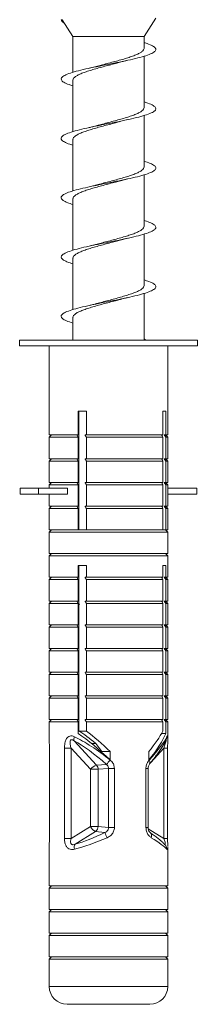
# Model space of a CAD drawing. Units: millimetres. Extents: x -1541 to 1669, y -1517 to 1545.
# Drawn here: x -70 to -55, y 929 to 1012 of the extents above; entities that cross this region are included whole.
import ezdxf

# ---------------------------------------------------------------- set-up
doc = ezdxf.new("R2010")
doc.units = ezdxf.units.MM

msp = doc.modelspace()

# ---------------------------------------------------------------- linework, layer by layer
at = {"color": 7, "linetype": 'Continuous', "lineweight": 0}
for p, q in [((-66.255, 1012.046), (-66.175, 1012.053)), ((-66.165, 1012.039), (-66.255, 1012.046)), ((-66.175, 1012.053), (-66.165, 1012.039)), ((-66.165, 1012.038), (-65.255, 1010.628)), ((-59.255, 1010.628), (-58.255, 1012.177)), ((-65.255, 1010.628), (-65.255, 1007.616)), ((-59.255, 1010.628), (-65.255, 1010.628)), ((-59.255, 1009.637), (-59.255, 1010.628)), ((-59.255, 1004.637), (-59.255, 1008.977)), ((-65.255, 1006.956), (-65.255, 1002.615)), ((-59.255, 999.637), (-59.255, 1003.977)), ((-65.255, 1001.956), (-65.255, 997.619)), ((-61.246, 998.474), (-60.625, 998.63)), ((-59.255, 994.637), (-59.255, 998.972)), ((-65.255, 996.956), (-65.255, 992.615)), ((-61.277, 993.468), (-60.62, 993.631)), ((-59.255, 989.637), (-59.255, 993.978)), ((-65.255, 991.956), (-65.255, 987.619)), ((-59.255, 985.046), (-59.255, 988.975)), ((-65.255, 986.956), (-65.255, 985.046)), ((-69.755, 985.046), (-69.755, 984.546)), ((-69.755, 985.046), (-54.755, 985.046)), ((-69.755, 984.546), (-54.755, 984.546)), ((-67.255, 984.546), (-67.255, 977.046)), ((-57.255, 977.046), (-57.255, 984.546)), ((-54.755, 984.546), (-54.755, 985.046)), ((-64.806, 979.046), (-64.126, 979.046)), ((-64.806, 977.046), (-64.806, 979.046)), ((-64.75, 969.046), (-64.75, 979.046)), ((-64.126, 979.046), (-64.126, 977.046)), ((-57.657, 979.046), (-57.413, 979.046)), ((-57.657, 977.046), (-57.657, 979.046)), ((-57.413, 979.046), (-57.413, 977.046)), ((-67.055, 977.046), (-67.255, 976.846)), ((-67.255, 977.046), (-64.806, 977.046)), ((-64.806, 976.846), (-64.939, 977.046)), ((-64.733, 977.76), (-64.806, 977.742)), ((-64.806, 977.396), (-64.75, 977.421)), ((-64.126, 977.046), (-64.236, 977.046)), ((-57.657, 977.046), (-64.126, 977.046)), ((-57.413, 977.046), (-57.545, 977.046)), ((-57.545, 977.046), (-57.413, 976.846)), ((-57.255, 976.846), (-57.455, 977.046)), ((-57.413, 977.046), (-57.255, 977.046)), ((-67.255, 976.846), (-67.255, 975.046)), ((-67.255, 976.846), (-64.806, 976.846)), ((-64.806, 975.046), (-64.806, 976.846)), ((-64.126, 976.846), (-64.126, 975.046)), ((-57.657, 976.846), (-64.126, 976.846)), ((-57.657, 975.046), (-57.657, 976.846)), ((-57.413, 976.846), (-57.413, 975.046)), ((-57.413, 976.846), (-57.255, 976.846)), ((-57.255, 975.046), (-57.255, 976.846)), ((-67.055, 975.046), (-67.255, 974.846)), ((-67.255, 975.046), (-64.806, 975.046)), ((-67.255, 974.846), (-67.255, 973.046)), ((-67.255, 974.846), (-64.806, 974.846)), ((-64.806, 974.846), (-64.939, 975.046)), ((-64.806, 973.046), (-64.806, 974.846)), ((-64.126, 975.046), (-64.236, 975.046)), ((-57.657, 975.046), (-64.126, 975.046)), ((-57.657, 974.846), (-64.126, 974.846)), ((-64.126, 974.846), (-64.126, 973.046)), ((-57.657, 973.046), (-57.657, 974.846)), ((-57.413, 975.046), (-57.545, 975.046)), ((-57.545, 975.046), (-57.413, 974.846)), ((-57.255, 974.846), (-57.455, 975.046)), ((-57.413, 975.046), (-57.255, 975.046)), ((-57.413, 974.846), (-57.413, 973.046)), ((-57.413, 974.846), (-57.255, 974.846)), ((-57.255, 973.046), (-57.255, 974.846)), ((-67.055, 973.046), (-67.255, 972.846)), ((-67.255, 973.046), (-64.806, 973.046)), ((-67.255, 972.846), (-67.255, 972.546)), ((-67.255, 972.846), (-64.806, 972.846)), ((-64.806, 972.846), (-64.939, 973.046)), ((-64.806, 971.046), (-64.806, 972.846)), ((-64.126, 973.046), (-64.236, 973.046)), ((-57.657, 973.046), (-64.126, 973.046)), ((-57.657, 972.846), (-64.126, 972.846)), ((-64.126, 972.846), (-64.126, 971.046)), ((-57.657, 971.046), (-57.657, 972.846)), ((-57.413, 973.046), (-57.545, 973.046)), ((-57.545, 973.046), (-57.413, 972.846)), ((-57.255, 972.846), (-57.455, 973.046)), ((-57.413, 973.046), (-57.255, 973.046)), ((-57.413, 972.846), (-57.413, 971.046)), ((-57.413, 972.846), (-57.255, 972.846)), ((-57.255, 972.546), (-57.255, 972.846)), ((-69.699, 972.546), (-69.699, 972.046)), ((-69.699, 972.546), (-68.172, 972.546)), ((-69.699, 972.046), (-68.172, 972.046)), ((-68.172, 972.546), (-68.172, 972.046)), ((-65.727, 972.546), (-68.172, 972.546)), ((-65.727, 972.046), (-68.172, 972.046)), ((-67.255, 972.046), (-67.255, 971.046)), ((-65.727, 972.546), (-65.727, 972.046)), ((-64.75, 972.757), (-64.806, 972.741)), ((-64.806, 972.396), (-64.75, 972.421)), ((-57.256, 972.546), (-57.256, 972.046)), ((-54.811, 972.546), (-57.256, 972.546)), ((-54.811, 972.046), (-57.256, 972.046)), ((-57.255, 971.046), (-57.255, 972.046)), ((-54.811, 972.546), (-54.811, 972.046)), ((-67.055, 971.046), (-67.255, 970.846)), ((-67.255, 971.046), (-64.806, 971.046)), ((-67.255, 970.846), (-67.255, 969.046)), ((-67.255, 970.846), (-64.806, 970.846)), ((-64.806, 970.846), (-64.939, 971.046)), ((-64.806, 969.046), (-64.806, 970.846)), ((-64.126, 971.046), (-64.236, 971.046)), ((-57.657, 971.046), (-64.126, 971.046)), ((-64.126, 970.846), (-64.126, 969.046)), ((-57.657, 970.846), (-64.126, 970.846)), ((-57.657, 969.046), (-57.657, 970.846)), ((-57.413, 971.046), (-57.545, 971.046)), ((-57.545, 971.046), (-57.413, 970.846)), ((-57.255, 970.846), (-57.455, 971.046)), ((-57.413, 971.046), (-57.255, 971.046)), ((-57.413, 970.846), (-57.413, 969.046)), ((-57.413, 970.846), (-57.255, 970.846)), ((-57.255, 969.046), (-57.255, 970.846)), ((-67.055, 969.046), (-67.255, 968.846)), ((-67.255, 969.046), (-64.806, 969.046)), ((-67.255, 968.846), (-67.255, 967.046)), ((-67.255, 968.846), (-57.255, 968.846)), ((-64.236, 969.046), (-64.806, 969.046)), ((-64.126, 969.046), (-64.236, 969.046)), ((-57.657, 969.046), (-64.126, 969.046)), ((-57.545, 969.046), (-57.657, 969.046)), ((-57.413, 969.046), (-57.545, 969.046)), ((-57.255, 968.846), (-57.455, 969.046)), ((-57.413, 969.046), (-57.255, 969.046)), ((-57.255, 967.046), (-57.255, 968.846)), ((-67.055, 967.046), (-67.255, 966.846)), ((-67.255, 967.046), (-57.255, 967.046)), ((-57.255, 966.846), (-57.455, 967.046)), ((-67.255, 966.846), (-67.255, 965.046)), ((-67.255, 966.846), (-57.255, 966.846)), ((-57.255, 965.046), (-57.255, 966.846)), ((-64.806, 966.046), (-64.126, 966.046)), ((-64.806, 965.046), (-64.806, 966.046)), ((-64.75, 952.085), (-64.75, 966.046)), ((-64.126, 966.046), (-64.126, 965.046)), ((-57.657, 966.046), (-57.413, 966.046)), ((-57.657, 965.046), (-57.657, 966.046)), ((-57.413, 966.046), (-57.413, 965.046)), ((-67.055, 965.046), (-67.255, 964.846)), ((-67.255, 965.046), (-64.806, 965.046)), ((-67.255, 964.846), (-67.255, 963.046)), ((-67.255, 964.846), (-64.806, 964.846)), ((-64.806, 964.846), (-64.939, 965.046)), ((-64.75, 965.289), (-64.806, 965.289)), ((-64.806, 963.046), (-64.806, 964.846)), ((-64.126, 965.046), (-64.236, 965.046)), ((-57.657, 965.046), (-64.126, 965.046)), ((-57.657, 964.846), (-64.126, 964.846)), ((-64.126, 964.846), (-64.126, 963.046)), ((-57.657, 963.046), (-57.657, 964.846)), ((-57.413, 965.046), (-57.545, 965.046)), ((-57.545, 965.046), (-57.413, 964.846)), ((-57.255, 964.846), (-57.455, 965.046)), ((-57.413, 965.046), (-57.255, 965.046)), ((-57.413, 964.846), (-57.413, 963.046)), ((-57.413, 964.846), (-57.255, 964.846)), ((-57.255, 963.046), (-57.255, 964.846)), ((-64.806, 964.056), (-64.75, 963.902)), ((-67.055, 963.046), (-67.255, 962.846)), ((-67.255, 963.046), (-64.806, 963.046)), ((-64.806, 962.846), (-64.939, 963.046)), ((-64.126, 963.046), (-64.236, 963.046)), ((-57.657, 963.046), (-64.126, 963.046)), ((-57.413, 963.046), (-57.545, 963.046)), ((-57.545, 963.046), (-57.413, 962.846)), ((-57.255, 962.846), (-57.455, 963.046)), ((-57.413, 963.046), (-57.255, 963.046)), ((-67.255, 962.846), (-67.255, 961.046)), ((-67.255, 962.846), (-64.806, 962.846)), ((-64.806, 961.046), (-64.806, 962.846)), ((-64.667, 962.778), (-64.806, 962.743)), ((-57.657, 962.846), (-64.126, 962.846)), ((-64.126, 962.846), (-64.126, 961.046)), ((-57.657, 961.046), (-57.657, 962.846)), ((-57.413, 962.846), (-57.413, 961.046)), ((-57.413, 962.846), (-57.255, 962.846)), ((-57.255, 961.046), (-57.255, 962.846)), ((-64.75, 961.927), (-64.806, 961.931)), ((-64.806, 961.679), (-64.75, 961.67)), ((-67.055, 961.046), (-67.255, 960.846)), ((-67.255, 961.046), (-64.806, 961.046)), ((-67.255, 960.846), (-67.255, 959.046)), ((-67.255, 960.846), (-64.806, 960.846)), ((-64.806, 960.846), (-64.939, 961.046)), ((-64.806, 959.046), (-64.806, 960.846)), ((-64.126, 961.046), (-64.236, 961.046)), ((-57.657, 961.046), (-64.126, 961.046)), ((-57.657, 960.846), (-64.126, 960.846)), ((-64.126, 960.846), (-64.126, 959.046)), ((-57.657, 959.046), (-57.657, 960.846)), ((-57.413, 961.046), (-57.545, 961.046)), ((-57.545, 961.046), (-57.413, 960.846)), ((-57.255, 960.846), (-57.455, 961.046)), ((-57.413, 961.046), (-57.255, 961.046)), ((-57.413, 960.846), (-57.413, 959.046)), ((-57.413, 960.846), (-57.255, 960.846)), ((-57.255, 959.046), (-57.255, 960.846)), ((-67.055, 959.046), (-67.255, 958.846)), ((-67.255, 959.046), (-64.806, 959.046)), ((-67.255, 958.846), (-67.255, 957.046)), ((-67.255, 958.846), (-64.806, 958.846)), ((-64.806, 958.846), (-64.939, 959.046)), ((-64.806, 957.046), (-64.806, 958.846)), ((-64.126, 959.046), (-64.236, 959.046)), ((-57.657, 959.046), (-64.126, 959.046)), ((-57.657, 958.846), (-64.126, 958.846)), ((-64.126, 958.846), (-64.126, 957.046)), ((-57.657, 957.046), (-57.657, 958.846)), ((-57.413, 959.046), (-57.545, 959.046)), ((-57.545, 959.046), (-57.413, 958.846)), ((-57.255, 958.846), (-57.455, 959.046)), ((-57.413, 959.046), (-57.255, 959.046)), ((-57.413, 958.846), (-57.413, 957.046)), ((-57.413, 958.846), (-57.255, 958.846)), ((-57.255, 957.046), (-57.255, 958.846)), ((-67.055, 957.046), (-67.255, 956.846)), ((-67.255, 957.046), (-64.806, 957.046)), ((-67.255, 956.846), (-67.255, 955.046)), ((-67.255, 956.846), (-64.806, 956.846)), ((-64.806, 956.846), (-64.939, 957.046)), ((-64.806, 955.046), (-64.806, 956.846)), ((-64.126, 957.046), (-64.236, 957.046)), ((-57.657, 957.046), (-64.126, 957.046)), ((-64.126, 956.846), (-64.126, 955.046)), ((-57.657, 956.846), (-64.126, 956.846)), ((-57.657, 955.046), (-57.657, 956.846)), ((-57.413, 957.046), (-57.545, 957.046)), ((-57.545, 957.046), (-57.413, 956.846)), ((-57.255, 956.846), (-57.455, 957.046)), ((-57.413, 957.046), (-57.255, 957.046)), ((-57.413, 956.846), (-57.413, 955.046)), ((-57.413, 956.846), (-57.255, 956.846)), ((-57.255, 955.046), (-57.255, 956.846)), ((-67.055, 955.046), (-67.255, 954.846)), ((-67.255, 955.046), (-64.806, 955.046)), ((-67.255, 954.846), (-67.255, 953.046)), ((-67.255, 954.846), (-64.806, 954.846)), ((-64.806, 954.846), (-64.939, 955.046)), ((-64.806, 953.046), (-64.806, 954.846)), ((-64.126, 955.046), (-64.236, 955.046)), ((-57.657, 955.046), (-64.126, 955.046)), ((-57.657, 954.846), (-64.126, 954.846)), ((-64.126, 954.846), (-64.126, 953.046)), ((-57.657, 953.046), (-57.657, 954.846)), ((-57.413, 955.046), (-57.545, 955.046)), ((-57.545, 955.046), (-57.413, 954.846)), ((-57.255, 954.846), (-57.455, 955.046)), ((-57.413, 955.046), (-57.255, 955.046)), ((-57.413, 954.846), (-57.413, 953.046)), ((-57.413, 954.846), (-57.255, 954.846)), ((-57.255, 953.046), (-57.255, 954.846)), ((-67.055, 953.046), (-67.255, 952.846)), ((-67.255, 953.046), (-64.806, 953.046)), ((-64.806, 952.846), (-64.939, 953.046)), ((-64.126, 953.046), (-64.236, 953.046)), ((-57.657, 953.046), (-64.126, 953.046)), ((-57.413, 953.046), (-57.545, 953.046)), ((-57.545, 953.046), (-57.413, 952.846)), ((-57.255, 952.846), (-57.455, 953.046)), ((-57.413, 953.046), (-57.255, 953.046)), ((-67.255, 952.846), (-67.255, 951.437)), ((-67.255, 952.846), (-64.806, 952.846)), ((-64.806, 951.878), (-64.806, 952.846)), ((-64.126, 952.846), (-64.126, 952.085)), ((-57.657, 952.846), (-64.126, 952.846)), ((-57.657, 952.085), (-57.657, 952.846)), ((-57.413, 952.846), (-57.413, 951.878)), ((-57.413, 952.846), (-57.255, 952.846)), ((-57.255, 951.43), (-57.255, 952.846)), ((-64.126, 952.085), (-64.75, 952.085)), ((-57.413, 951.878), (-57.775, 951.878)), ((-57.36, 951.418), (-57.358, 951.423)), ((-67.249, 950.641), (-67.249, 943.013)), ((-67.249, 950.641), (-67.248, 950.641)), ((-67.248, 950.641), (-67.248, 943.013)), ((-65.976, 950.641), (-65.976, 943.013)), ((-65.413, 950.641), (-65.976, 950.641)), ((-65.413, 950.641), (-63.763, 948.857)), ((-65.413, 943.013), (-65.413, 950.641)), ((-63.264, 949.209), (-65.153, 951.253)), ((-63.332, 951.046), (-63.707, 951.046)), ((-62.821, 950.35), (-63.326, 951.046)), ((-57.57, 950.641), (-57.57, 943.013)), ((-57.261, 943.013), (-57.261, 950.641)), ((-62.101, 950.35), (-62.821, 950.35)), ((-62.101, 950.35), (-62.101, 949.643)), ((-58.837, 949.643), (-58.837, 950.35)), ((-63.763, 948.857), (-63.763, 944.043)), ((-63.129, 948.857), (-63.763, 948.857)), ((-62.433, 949.274), (-63.264, 949.209)), ((-63.129, 948.857), (-62.251, 948.925)), ((-63.129, 944.043), (-63.129, 948.857)), ((-61.758, 948.925), (-62.251, 948.925)), ((-62.251, 948.925), (-62.251, 943.947)), ((-61.758, 943.947), (-61.758, 948.925)), ((-59.096, 948.925), (-59.096, 943.947)), ((-58.912, 943.947), (-58.912, 948.925)), ((-63.763, 944.043), (-65.413, 943.013)), ((-63.129, 944.043), (-63.763, 944.043)), ((-62.251, 943.947), (-63.129, 944.043)), ((-61.758, 943.947), (-62.251, 943.947)), ((-67.249, 943.013), (-67.248, 943.013)), ((-65.413, 943.013), (-65.976, 943.013)), ((-65.058, 942.55), (-63.359, 943.612)), ((-63.359, 943.612), (-62.569, 943.525)), ((-67.255, 942.352), (-67.255, 939.046)), ((-57.255, 939.046), (-57.255, 942.347)), ((-67.055, 939.046), (-67.255, 938.846)), ((-67.255, 939.046), (-57.255, 939.046)), ((-67.255, 938.846), (-67.255, 937.046)), ((-67.255, 938.846), (-57.255, 938.846)), ((-57.255, 938.846), (-57.455, 939.046)), ((-57.255, 937.046), (-57.255, 938.846)), ((-67.055, 937.046), (-67.255, 936.846)), ((-67.255, 937.046), (-57.255, 937.046)), ((-67.255, 936.846), (-67.255, 935.046)), ((-67.255, 936.846), (-57.255, 936.846)), ((-57.255, 936.846), (-57.455, 937.046)), ((-57.255, 935.046), (-57.255, 936.846)), ((-67.055, 935.046), (-67.255, 934.846)), ((-67.255, 935.046), (-57.255, 935.046)), ((-67.255, 934.846), (-67.255, 933.046)), ((-67.255, 934.846), (-57.255, 934.846)), ((-57.255, 934.846), (-57.455, 935.046)), ((-57.255, 933.046), (-57.255, 934.846)), ((-67.055, 933.046), (-67.255, 932.846)), ((-67.255, 933.046), (-57.255, 933.046)), ((-57.255, 932.846), (-57.455, 933.046)), ((-67.255, 932.846), (-67.255, 930.546)), ((-67.255, 932.846), (-57.255, 932.846)), ((-57.255, 930.546), (-57.255, 932.846)), ((-65.755, 929.046), (-58.755, 929.046))]:
    msp.add_line(p, q, dxfattribs=at)
at = {"color": 8, "linetype": 'Continuous', "lineweight": 0}
for p, q in [((-67.255, 951.437), (-67.254, 951.361)), ((-58.681, 949.44), (-57.57, 950.641)), ((-57.57, 950.641), (-57.261, 950.641)), ((-59.096, 948.925), (-58.912, 948.925)), ((-59.096, 943.947), (-58.912, 943.947)), ((-57.57, 943.013), (-58.9, 943.843)), ((-57.57, 943.013), (-57.261, 943.013)), ((-67.255, 930.546), (-57.255, 930.546))]:
    msp.add_line(p, q, dxfattribs=at)
at = {"color": 8, "linetype": 'Continuous', "lineweight": 0, "flags": 128}
msp.add_lwpolyline([(-58.83, 949.626), (-58.797, 949.569), (-58.773, 949.513), (-58.758, 949.459), (-58.753, 949.41), (-58.758, 949.366), (-58.773, 949.328), (-58.786, 949.309)], dxfattribs=at)
at = {"color": 7, "linetype": 'Continuous', "lineweight": 0}
for centre, radius, start, end in [((-64.644, 951.4), 0.53, 157.09954, 196.01711), ((-70.502, 957.007), 11.176, 316.21536, 318.66691), ((-62.871, 948.121), 1.156, 109.84032, 140.50382), ((-63.67, 948.851), 0.541, 0.56883, 41.32749), ((-62.971, 944.38), 0.861, 203.06513, 243.24767), ((-63.656, 944.047), 0.527, 304.2842, 359.54692), ((-53.036, 947.734), 10.421, 203.82349, 206.44357), ((-64.631, 942.255), 0.519, 145.3074, 195.18274), ((-65.755, 930.546), 1.5, 180, 270), ((-58.755, 930.546), 1.5, 270, 0)]:
    msp.add_arc(centre, radius, start, end, dxfattribs=at)
at = {"color": 8, "linetype": 'Continuous', "lineweight": 0}
for centre, radius, start, end in [((-57.745, 951.574), 0.416, 338.19748, 4.42521), ((-58.953, 943.25), 0.343, 332.88154, 47.9533), ((-57.8, 942.138), 0.469, 357.59455, 37.53507)]:
    msp.add_arc(centre, radius, start, end, dxfattribs=at)
at = {"color": 7, "linetype": 'Continuous', "lineweight": 0}
for centre, major_axis, ratio, start_param, end_param in [((-62.255, 947.509), (4.868, -4.351), 0.261854, 1.771646, 2.413789), ((-62.255, 947.878), (4.904, -4.904), 0.198443, 1.735827, 2.302193), ((-62.255, 948.585), (3.923, -3.923), 0.198443, 2.037782, 2.440334), ((-62.255, 948.585), (4.904, -4.904), 0.198443, 1.735827, 2.150296), ((-62.255, 948.585), (4.904, 4.904), 0.198443, 5.269216, 5.683685), ((-62.255, 947.878), (4.904, 4.904), 0.198443, 5.269216, 5.835582), ((-62.255, 947.509), (4.963, 4.485), 0.134494, 5.345992, 5.988134), ((-62.564, 947.156), (-4.349, 4.387), 0.263283, 4.94293, 5.585073), ((-62.255, 944.556), (4.969, 2.37), 0.232951, 3.988662, 4.579421), ((-62.469, 944.987), (4.461, 2.394), 0.247944, 3.966986, 4.557745), ((-62.255, 944.556), (4.995, -2.599), 0.090211, 0.221023, 0.811781)]:
    msp.add_ellipse(centre, major_axis=major_axis, ratio=ratio, start_param=start_param, end_param=end_param, dxfattribs=at)
for points, knots in [([(-66.255, 1012.046), (-66.236, 1011.998), (-66.196, 1011.9), (-66.096, 1011.8), (-65.982, 1011.75), (-65.978, 1011.748)], [0, 0, 0, 0, 0.4913075, 0.9823663, 1, 1, 1, 1]), ([(-59.255, 1010.119), (-59.225, 1010.11), (-58.955, 1010.037), (-58.615, 1009.899), (-58.291, 1009.703), (-58.22, 1009.508), (-58.387, 1009.313), (-58.787, 1009.118), (-59.394, 1008.922), (-60.173, 1008.727), (-61.076, 1008.532), (-62.05, 1008.337), (-63.036, 1008.141), (-63.976, 1007.946), (-64.812, 1007.751), (-65.495, 1007.556), (-65.985, 1007.36), (-66.25, 1007.165), (-66.278, 1006.97), (-66.057, 1006.775), (-65.708, 1006.611), (-65.37, 1006.512), (-65.255, 1006.478)], [0, 0, 0, 0, 0.006849, 0.060344, 0.114038, 0.167734, 0.221228, 0.274978, 0.328565, 0.382149, 0.4359, 0.489395, 0.543088, 0.596785, 0.650279, 0.704029, 0.757616, 0.811199, 0.864951, 0.918446, 0.972139, 1, 1, 1, 1]), ([(-59.257, 1009.637), (-59.264, 1009.592), (-59.28, 1009.501), (-59.418, 1009.363), (-59.635, 1009.225), (-59.937, 1009.085), (-60.305, 1008.947), (-60.736, 1008.807), (-61.209, 1008.669), (-61.718, 1008.529), (-62.239, 1008.391), (-62.735, 1008.26), (-63.039, 1008.176), (-63.177, 1008.138)], [0, 0, 0, 0, 0.090639, 0.18197, 0.27595, 0.367279, 0.461256, 0.552589, 0.646571, 0.737895, 0.831867, 0.923203, 1, 1, 1, 1]), ([(-61.288, 1008.467), (-61.28, 1008.47), (-61.179, 1008.5), (-60.958, 1008.555), (-60.73, 1008.607), (-60.623, 1008.631)], [0, 0, 0, 0, 0.044142, 0.553018, 1, 1, 1, 1]), ([(-65.249, 1006.956), (-65.251, 1006.963), (-65.266, 1007.016), (-65.205, 1007.115), (-65.064, 1007.253), (-64.827, 1007.393), (-64.517, 1007.531), (-64.134, 1007.67), (-63.698, 1007.809), (-63.215, 1007.949), (-62.706, 1008.087), (-62.179, 1008.226), (-61.7, 1008.353), (-61.41, 1008.434), (-61.288, 1008.468)], [0, 0, 0, 0, 0.0136344, 0.1042033, 0.1973992, 0.2879583, 0.381143, 0.4717075, 0.5648984, 0.6554629, 0.7486536, 0.8392157, 0.9324038, 1, 1, 1, 1]), ([(-63.178, 1008.14), (-63.255, 1008.118), (-63.456, 1008.059), (-63.729, 1007.997), (-63.898, 1007.959)], [0, 0, 0, 0, 0.3822393, 1, 1, 1, 1]), ([(-59.255, 1005.115), (-59.144, 1005.082), (-58.81, 1004.985), (-58.461, 1004.822), (-58.234, 1004.627), (-58.257, 1004.432), (-58.517, 1004.237), (-59.001, 1004.041), (-59.68, 1003.846), (-60.514, 1003.651), (-61.451, 1003.456), (-62.437, 1003.26), (-63.412, 1003.065), (-64.317, 1002.87), (-65.1, 1002.675), (-65.711, 1002.479), (-66.116, 1002.284), (-66.289, 1002.089), (-66.224, 1001.894), (-65.905, 1001.698), (-65.564, 1001.559), (-65.291, 1001.484), (-65.255, 1001.474)], [0, 0, 0, 0, 0.026627, 0.08033, 0.133829, 0.187585, 0.241178, 0.294766, 0.348524, 0.402025, 0.455723, 0.509427, 0.562926, 0.616681, 0.670275, 0.723863, 0.777621, 0.831122, 0.884819, 0.938524, 0.992023, 1, 1, 1, 1]), ([(-59.257, 1004.637), (-59.264, 1004.591), (-59.28, 1004.5), (-59.419, 1004.362), (-59.637, 1004.224), (-59.938, 1004.084), (-60.307, 1003.946), (-60.738, 1003.806), (-61.211, 1003.668), (-61.721, 1003.529), (-62.242, 1003.391), (-62.755, 1003.255), (-63.076, 1003.166), (-63.231, 1003.123)], [0, 0, 0, 0, 0.090195, 0.180629, 0.273684, 0.364127, 0.457192, 0.547622, 0.640674, 0.731117, 0.824184, 0.914611, 1, 1, 1, 1]), ([(-61.325, 1003.455), (-61.251, 1003.476), (-61.052, 1003.534), (-60.786, 1003.594), (-60.619, 1003.632)], [0, 0, 0, 0, 0.372717, 1, 1, 1, 1]), ([(-65.249, 1001.956), (-65.251, 1001.963), (-65.266, 1002.015), (-65.205, 1002.115), (-65.065, 1002.253), (-64.829, 1002.392), (-64.519, 1002.53), (-64.136, 1002.67), (-63.701, 1002.808), (-63.217, 1002.948), (-62.708, 1003.086), (-62.182, 1003.226), (-61.715, 1003.349), (-61.436, 1003.427), (-61.326, 1003.457)], [0, 0, 0, 0, 0.013303, 0.104495, 0.198331, 0.28954, 0.383394, 0.47459, 0.568429, 0.659635, 0.753486, 0.844686, 0.938531, 1, 1, 1, 1]), ([(-63.232, 1003.124), (-63.245, 1003.12), (-63.349, 1003.088), (-63.57, 1003.033), (-63.791, 1002.984), (-63.894, 1002.96)], [0, 0, 0, 0, 0.07323, 0.566732, 1, 1, 1, 1]), ([(-59.255, 1000.119), (-59.07, 1000.06), (-58.682, 999.936), (-58.345, 999.746), (-58.214, 999.551), (-58.331, 999.356), (-58.681, 999.16), (-59.245, 998.965), (-59.99, 998.77), (-60.871, 998.575), (-61.834, 998.379), (-62.822, 998.184), (-63.777, 997.989), (-64.641, 997.794), (-65.361, 997.598), (-65.896, 997.403), (-66.212, 997.208), (-66.293, 997.013), (-66.126, 996.817), (-65.781, 996.639), (-65.412, 996.525), (-65.255, 996.477)], [0, 0, 0, 0, 0.048736, 0.102453, 0.156011, 0.20956, 0.263281, 0.316746, 0.370404, 0.424073, 0.477534, 0.531251, 0.584809, 0.638358, 0.69208, 0.745545, 0.799202, 0.852871, 0.906333, 0.960049, 1, 1, 1, 1]), ([(-59.256, 999.637), (-59.264, 999.591), (-59.281, 999.5), (-59.42, 999.361), (-59.638, 999.223), (-59.94, 999.083), (-60.309, 998.945), (-60.74, 998.806), (-61.214, 998.668), (-61.723, 998.528), (-62.244, 998.39), (-62.762, 998.253), (-63.087, 998.163), (-63.248, 998.118)], [0, 0, 0, 0, 0.09037, 0.180543, 0.273333, 0.363493, 0.456267, 0.546441, 0.639231, 0.729389, 0.82216, 0.912332, 1, 1, 1, 1]), ([(-65.25, 996.956), (-65.251, 996.963), (-65.266, 997.015), (-65.206, 997.114), (-65.066, 997.252), (-64.83, 997.392), (-64.521, 997.53), (-64.138, 997.669), (-63.703, 997.808), (-63.219, 997.947), (-62.711, 998.086), (-62.184, 998.225), (-61.69, 998.356), (-61.385, 998.441), (-61.248, 998.479)], [0, 0, 0, 0, 0.012636, 0.102547, 0.195066, 0.28496, 0.37746, 0.467371, 0.55989, 0.649788, 0.742291, 0.832201, 0.924719, 1, 1, 1, 1]), ([(-63.248, 998.12), (-63.32, 998.1), (-63.514, 998.045), (-63.748, 997.993), (-63.895, 997.96)], [0, 0, 0, 0, 0.368378, 1, 1, 1, 1]), ([(-59.255, 995.116), (-59.189, 995.097), (-58.889, 995.014), (-58.543, 994.865), (-58.261, 994.67), (-58.232, 994.475), (-58.44, 994.279), (-58.878, 994.084), (-59.517, 993.889), (-60.321, 993.694), (-61.24, 993.498), (-62.22, 993.303), (-63.203, 993.108), (-64.128, 992.913), (-64.942, 992.717), (-65.594, 992.522), (-66.047, 992.327), (-66.272, 992.132), (-66.259, 991.936), (-65.995, 991.741), (-65.647, 991.588), (-65.336, 991.5), (-65.255, 991.477)], [0, 0, 0, 0, 0.015339, 0.068957, 0.122563, 0.176344, 0.229868, 0.283583, 0.337312, 0.390831, 0.444605, 0.498224, 0.55183, 0.605611, 0.659135, 0.712849, 0.766579, 0.820098, 0.873872, 0.927491, 0.981097, 1, 1, 1, 1]), ([(-59.256, 994.637), (-59.264, 994.591), (-59.281, 994.499), (-59.421, 994.361), (-59.639, 994.222), (-59.942, 994.083), (-60.311, 993.945), (-60.742, 993.805), (-61.216, 993.667), (-61.726, 993.527), (-62.247, 993.389), (-62.753, 993.255), (-63.067, 993.168), (-63.216, 993.127)], [0, 0, 0, 0, 0.091362, 0.182049, 0.275364, 0.366062, 0.459391, 0.550076, 0.64339, 0.734086, 0.827413, 0.9181, 1, 1, 1, 1]), ([(-65.25, 991.956), (-65.251, 991.962), (-65.266, 992.014), (-65.206, 992.113), (-65.067, 992.252), (-64.831, 992.391), (-64.522, 992.529), (-64.14, 992.669), (-63.705, 992.807), (-63.222, 992.947), (-62.713, 993.085), (-62.187, 993.224), (-61.702, 993.353), (-61.405, 993.435), (-61.277, 993.471)], [0, 0, 0, 0, 0.012271, 0.102656, 0.195662, 0.286057, 0.379073, 0.469455, 0.562457, 0.652854, 0.745873, 0.836257, 0.929261, 1, 1, 1, 1]), ([(-63.216, 993.129), (-63.302, 993.104), (-63.503, 993.048), (-63.754, 992.992), (-63.897, 992.96)], [0, 0, 0, 0, 0.429376, 1, 1, 1, 1]), ([(-59.255, 990.115), (-59.111, 990.072), (-58.752, 989.963), (-58.406, 989.789), (-58.221, 989.594), (-58.285, 989.398), (-58.585, 989.203), (-59.105, 989.008), (-59.814, 988.813), (-60.669, 988.617), (-61.619, 988.422), (-62.607, 988.227), (-63.574, 988.032), (-64.462, 987.836), (-65.218, 987.641), (-65.797, 987.446), (-66.162, 987.251), (-66.296, 987.055), (-66.183, 986.86), (-65.849, 986.665), (-65.452, 986.536), (-65.255, 986.471)], [0, 0, 0, 0, 0.035958, 0.089661, 0.143109, 0.196744, 0.250397, 0.30384, 0.357535, 0.411078, 0.464605, 0.518309, 0.571757, 0.625392, 0.679046, 0.732488, 0.786183, 0.839727, 0.893253, 0.946957, 1, 1, 1, 1]), ([(-59.256, 989.637), (-59.264, 989.591), (-59.281, 989.499), (-59.422, 989.36), (-59.641, 989.222), (-59.943, 989.082), (-60.312, 988.944), (-60.745, 988.805), (-61.219, 988.666), (-61.728, 988.526), (-62.249, 988.388), (-62.76, 988.254), (-63.078, 988.165), (-63.23, 988.123)], [0, 0, 0, 0, 0.09155, 0.182002, 0.275079, 0.365525, 0.458594, 0.549045, 0.642119, 0.732567, 0.825639, 0.916084, 1, 1, 1, 1]), ([(-61.278, 988.47), (-61.266, 988.474), (-61.209, 988.49), (-61.083, 988.523), (-60.882, 988.573), (-60.715, 988.61), (-60.622, 988.631)], [0, 0, 0, 0, 0.068537, 0.304529, 0.614275, 1, 1, 1, 1]), ([(-65.25, 986.956), (-65.252, 986.962), (-65.266, 987.014), (-65.207, 987.113), (-65.068, 987.251), (-64.833, 987.39), (-64.524, 987.529), (-64.143, 987.668), (-63.708, 987.806), (-63.224, 987.946), (-62.716, 988.084), (-62.19, 988.224), (-61.704, 988.352), (-61.407, 988.435), (-61.279, 988.471)], [0, 0, 0, 0, 0.01182, 0.10223, 0.195261, 0.285671, 0.378703, 0.469118, 0.562155, 0.652562, 0.74559, 0.836007, 0.929047, 1, 1, 1, 1]), ([(-63.231, 988.124), (-63.244, 988.12), (-63.348, 988.088), (-63.569, 988.034), (-63.789, 987.984), (-63.892, 987.961)], [0, 0, 0, 0, 0.073963, 0.567085, 1, 1, 1, 1]), ([(-59.255, 985.119), (-59.234, 985.114), (-59.142, 985.089), (-59.084, 985.065), (-59.04, 985.046)], [0, 0, 0, 0, 0.227878, 1, 1, 1, 1]), ([(-64.236, 977.046), (-64.223, 977.023), (-64.186, 976.957), (-64.15, 976.89), (-64.126, 976.846)], [0, 0, 0, 0, 0.355539, 1, 1, 1, 1]), ([(-57.657, 976.846), (-57.68, 976.89), (-57.716, 976.957), (-57.753, 977.023), (-57.766, 977.046)], [0, 0, 0, 0, 0.644461, 1, 1, 1, 1]), ([(-64.236, 975.046), (-64.223, 975.023), (-64.186, 974.957), (-64.15, 974.89), (-64.126, 974.846)], [0, 0, 0, 0, 0.355539, 1, 1, 1, 1]), ([(-57.657, 974.846), (-57.68, 974.89), (-57.716, 974.957), (-57.753, 975.023), (-57.766, 975.046)], [0, 0, 0, 0, 0.644461, 1, 1, 1, 1]), ([(-64.236, 973.046), (-64.223, 973.023), (-64.186, 972.957), (-64.15, 972.89), (-64.126, 972.846)], [0, 0, 0, 0, 0.355539, 1, 1, 1, 1]), ([(-57.657, 972.846), (-57.68, 972.89), (-57.716, 972.957), (-57.753, 973.023), (-57.766, 973.046)], [0, 0, 0, 0, 0.644461, 1, 1, 1, 1]), ([(-64.236, 971.046), (-64.223, 971.023), (-64.186, 970.957), (-64.15, 970.89), (-64.126, 970.846)], [0, 0, 0, 0, 0.355539, 1, 1, 1, 1]), ([(-57.657, 970.846), (-57.68, 970.89), (-57.716, 970.957), (-57.753, 971.023), (-57.766, 971.046)], [0, 0, 0, 0, 0.644461, 1, 1, 1, 1]), ([(-64.236, 965.046), (-64.223, 965.023), (-64.186, 964.957), (-64.15, 964.89), (-64.126, 964.846)], [0, 0, 0, 0, 0.355539, 1, 1, 1, 1]), ([(-57.657, 964.846), (-57.68, 964.89), (-57.716, 964.957), (-57.753, 965.023), (-57.766, 965.046)], [0, 0, 0, 0, 0.644461, 1, 1, 1, 1]), ([(-64.236, 963.046), (-64.223, 963.023), (-64.186, 962.957), (-64.15, 962.89), (-64.126, 962.846)], [0, 0, 0, 0, 0.355539, 1, 1, 1, 1]), ([(-57.657, 962.846), (-57.68, 962.89), (-57.716, 962.957), (-57.753, 963.023), (-57.766, 963.046)], [0, 0, 0, 0, 0.644461, 1, 1, 1, 1]), ([(-64.236, 961.046), (-64.223, 961.023), (-64.186, 960.957), (-64.15, 960.89), (-64.126, 960.846)], [0, 0, 0, 0, 0.355539, 1, 1, 1, 1]), ([(-57.657, 960.846), (-57.68, 960.89), (-57.716, 960.957), (-57.753, 961.023), (-57.766, 961.046)], [0, 0, 0, 0, 0.644461, 1, 1, 1, 1]), ([(-64.236, 959.046), (-64.223, 959.023), (-64.186, 958.957), (-64.15, 958.89), (-64.126, 958.846)], [0, 0, 0, 0, 0.355539, 1, 1, 1, 1]), ([(-57.657, 958.846), (-57.68, 958.89), (-57.716, 958.957), (-57.753, 959.023), (-57.766, 959.046)], [0, 0, 0, 0, 0.644461, 1, 1, 1, 1]), ([(-64.236, 957.046), (-64.223, 957.023), (-64.186, 956.957), (-64.15, 956.89), (-64.126, 956.846)], [0, 0, 0, 0, 0.355539, 1, 1, 1, 1]), ([(-57.657, 956.846), (-57.68, 956.89), (-57.716, 956.957), (-57.753, 957.023), (-57.766, 957.046)], [0, 0, 0, 0, 0.644461, 1, 1, 1, 1]), ([(-64.236, 955.046), (-64.223, 955.023), (-64.186, 954.957), (-64.15, 954.89), (-64.126, 954.846)], [0, 0, 0, 0, 0.355539, 1, 1, 1, 1]), ([(-57.657, 954.846), (-57.68, 954.89), (-57.716, 954.957), (-57.753, 955.023), (-57.766, 955.046)], [0, 0, 0, 0, 0.644461, 1, 1, 1, 1]), ([(-64.236, 953.046), (-64.223, 953.023), (-64.186, 952.957), (-64.15, 952.89), (-64.126, 952.846)], [0, 0, 0, 0, 0.355539, 1, 1, 1, 1]), ([(-57.657, 952.846), (-57.68, 952.89), (-57.716, 952.957), (-57.753, 953.023), (-57.766, 953.046)], [0, 0, 0, 0, 0.644461, 1, 1, 1, 1]), ([(-67.254, 951.361), (-67.254, 951.303), (-67.252, 951.117), (-67.248, 950.854), (-67.248, 950.67), (-67.248, 950.641)], [0, 0, 0, 0, 0.275184, 0.886946, 1, 1, 1, 1]), ([(-65.132, 951.606), (-65.198, 951.632), (-65.33, 951.685), (-65.524, 951.676), (-65.683, 951.589), (-65.818, 951.427), (-65.935, 951.143), (-65.973, 950.854), (-65.975, 950.67), (-65.976, 950.641)], [0, 0, 0, 0, 0.1412414, 0.28478, 0.4096502, 0.5206729, 0.6927374, 0.9520743, 1, 1, 1, 1]), ([(-65.153, 951.253), (-65.196, 951.282), (-65.259, 951.324), (-65.343, 951.351), (-65.396, 951.353), (-65.437, 951.337), (-65.476, 951.297), (-65.509, 951.199), (-65.503, 950.992), (-65.459, 950.794), (-65.419, 950.662), (-65.413, 950.641)], [0, 0, 0, 0, 0.142437, 0.209658, 0.261303, 0.310531, 0.354801, 0.448667, 0.625873, 0.939104, 1, 1, 1, 1]), ([(-58.786, 949.309), (-58.723, 949.387), (-58.543, 949.608), (-58.272, 949.957), (-57.989, 950.344), (-57.749, 950.696), (-57.554, 951.016), (-57.43, 951.251), (-57.375, 951.382), (-57.359, 951.419)], [0, 0, 0, 0, 0.096272, 0.276186, 0.449237, 0.615721, 0.776815, 0.935333, 1, 1, 1, 1]), ([(-57.262, 950.641), (-57.261, 950.809), (-57.26, 951.073), (-57.254, 951.341), (-57.255, 951.418), (-57.256, 951.43)], [0, 0, 0, 0, 0.598966, 0.938685, 1, 1, 1, 1]), ([(-62.11, 949.626), (-62.066, 949.587), (-61.943, 949.478), (-61.793, 949.242), (-61.769, 949.03), (-61.758, 948.925)], [0, 0, 0, 0, 0.216128, 0.61264, 1, 1, 1, 1]), ([(-59.096, 948.925), (-59.094, 948.977), (-59.087, 949.135), (-59.007, 949.396), (-58.89, 949.549), (-58.83, 949.626)], [0, 0, 0, 0, 0.190621, 0.589178, 1, 1, 1, 1]), ([(-62.251, 948.925), (-62.254, 948.97), (-62.258, 949.023), (-62.295, 949.122), (-62.346, 949.202), (-62.41, 949.255), (-62.433, 949.274)], [0, 0, 0, 0, 0.32592, 0.382241, 0.777467, 1, 1, 1, 1]), ([(-58.91, 948.925), (-58.908, 948.967), (-58.905, 949.061), (-58.863, 949.19), (-58.816, 949.273), (-58.791, 949.302), (-58.786, 949.308)], [0, 0, 0, 0, 0.261693, 0.584187, 0.915691, 1, 1, 1, 1]), ([(-62.569, 943.525), (-62.513, 943.552), (-62.416, 943.598), (-62.332, 943.691), (-62.281, 943.779), (-62.26, 943.842), (-62.251, 943.909), (-62.251, 943.933), (-62.251, 943.947)], [0, 0, 0, 0, 0.337357, 0.583046, 0.645424, 0.87443, 0.924217, 1, 1, 1, 1]), ([(-61.758, 943.947), (-61.759, 943.918), (-61.763, 943.783), (-61.84, 943.539), (-62.054, 943.263), (-62.261, 943.151), (-62.367, 943.094)], [0, 0, 0, 0, 0.078087, 0.366039, 0.677823, 1, 1, 1, 1]), ([(-58.648, 943.094), (-58.678, 943.115), (-58.778, 943.183), (-58.93, 943.353), (-59.069, 943.631), (-59.087, 943.842), (-59.096, 943.947)], [0, 0, 0, 0, 0.129254, 0.429078, 0.717895, 1, 1, 1, 1]), ([(-58.721, 943.506), (-58.737, 943.517), (-58.77, 943.541), (-58.838, 943.63), (-58.891, 943.76), (-58.913, 943.874), (-58.91, 943.936), (-58.91, 943.947)], [0, 0, 0, 0, 0.220154, 0.480661, 0.721153, 0.950297, 1, 1, 1, 1]), ([(-67.254, 942.352), (-67.255, 942.365), (-67.256, 942.441), (-67.25, 942.671), (-67.249, 942.892), (-67.248, 943.013)], [0, 0, 0, 0, 0.083406, 0.501416, 1, 1, 1, 1]), ([(-65.132, 942.119), (-65.183, 942.109), (-65.306, 942.085), (-65.499, 942.104), (-65.69, 942.203), (-65.844, 942.39), (-65.954, 942.667), (-65.968, 942.891), (-65.976, 943.013)], [0, 0, 0, 0, 0.1148479, 0.2752544, 0.4405488, 0.6003246, 0.7825955, 1, 1, 1, 1]), ([(-65.413, 943.013), (-65.432, 942.939), (-65.467, 942.813), (-65.46, 942.658), (-65.424, 942.579), (-65.383, 942.534), (-65.34, 942.512), (-65.262, 942.498), (-65.17, 942.509), (-65.093, 942.537), (-65.058, 942.55)], [0, 0, 0, 0, 0.250518, 0.433511, 0.532417, 0.573935, 0.675479, 0.716921, 0.873406, 1, 1, 1, 1]), ([(-57.427, 942.424), (-57.451, 942.454), (-57.526, 942.545), (-57.673, 942.689), (-57.894, 942.882), (-58.158, 943.093), (-58.439, 943.302), (-58.637, 943.443), (-58.721, 943.503)], [0, 0, 0, 0, 0.092615, 0.288436, 0.471443, 0.667465, 0.860569, 1, 1, 1, 1]), ([(-57.262, 943.013), (-57.262, 942.935), (-57.261, 942.764), (-57.257, 942.55), (-57.256, 942.442), (-57.256, 942.405)], [0, 0, 0, 0, 0.354224, 0.781805, 1, 1, 1, 1])]:
    msp.add_open_spline(points, degree=3, knots=knots, dxfattribs=at)
at = {"color": 8, "linetype": 'Continuous', "lineweight": 0}
for points, knots in [([(-57.57, 950.641), (-57.533, 950.764), (-57.476, 950.947), (-57.417, 951.155), (-57.394, 951.25), (-57.385, 951.3), (-57.383, 951.331), (-57.386, 951.351), (-57.395, 951.353), (-57.409, 951.346), (-57.42, 951.332), (-57.426, 951.324)], [0, 0, 0, 0, 0.401329, 0.599124, 0.679866, 0.737603, 0.797028, 0.838431, 0.904298, 0.945617, 1, 1, 1, 1]), ([(-57.256, 951.43), (-57.256, 951.477), (-57.256, 951.575), (-57.264, 951.66), (-57.284, 951.688), (-57.309, 951.654), (-57.327, 951.614), (-57.331, 951.606)], [0, 0, 0, 0, 0.200081, 0.417539, 0.639305, 0.921124, 1, 1, 1, 1]), ([(-57.542, 942.529), (-57.528, 942.519), (-57.5, 942.5), (-57.475, 942.502), (-57.459, 942.523), (-57.456, 942.557), (-57.461, 942.618), (-57.483, 942.721), (-57.524, 942.865), (-57.555, 942.965), (-57.57, 943.013)], [0, 0, 0, 0, 0.1191535, 0.2318364, 0.3090423, 0.4057686, 0.4621161, 0.6195351, 0.8191903, 1, 1, 1, 1]), ([(-57.255, 942.347), (-57.255, 942.338), (-57.254, 942.257), (-57.26, 942.153), (-57.282, 942.075), (-57.314, 942.104), (-57.331, 942.119)], [0, 0, 0, 0, 0.0382, 0.326334, 0.663419, 1, 1, 1, 1])]:
    msp.add_open_spline(points, degree=3, knots=knots, dxfattribs=at)

doc.saveas('drawing.dxf')
